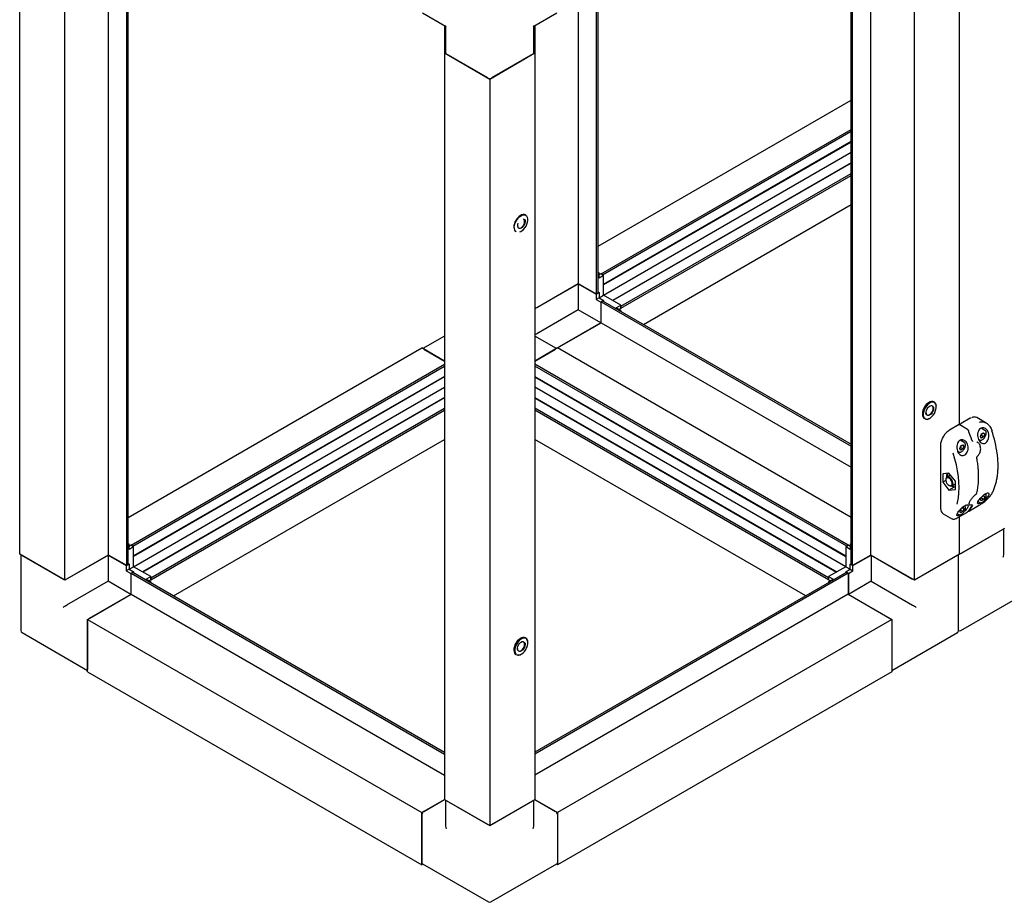
# Paper-space layout 'Sheet2' of a CAD drawing. Units: millimetres. Extents: x 223 to 609, y 60 to 520.
# Drawn here: x 223 to 351, y 60 to 175 of the extents above; entities that cross this region are included whole.
import ezdxf

# ---------------------------------------------------------------- set-up
doc = ezdxf.new("R2010")
doc.units = ezdxf.units.MM

psp = doc.layouts.new('Sheet2')

# ---------------------------------------------------------------- linework, layer by layer
at = {"color": 7, "linetype": 'Continuous', "lineweight": 25}
for p, q in [((222.8, 105.79), (222.8, 203.1)), ((228.69, 102.39), (228.69, 199.7)), ((234.37, 105.67), (234.37, 199.82)), ((333.79, 105.67), (333.79, 199.82)), ((339.47, 102.39), (339.47, 199.7)), ((236.75, 104.3), (236.75, 198.45)), ((236.96, 104.42), (236.96, 198.32)), ((331.2, 104.42), (331.2, 198.32)), ((331.41, 104.3), (331.41, 198.45)), ((345.36, 122.64), (345.36, 184.87)), ((298.03, 139.67), (298.03, 179.18)), ((298.24, 139.8), (298.24, 179.3)), ((295.65, 141.05), (295.65, 177.8)), ((275.31, 176.35), (278.32, 174.6)), ((289.83, 174.6), (292.85, 176.35)), ((278.19, 174.68), (278.19, 171.12)), ((289.97, 174.68), (289.97, 171.12)), ((278.32, 174.6), (278.32, 171.12)), ((289.83, 171.12), (289.83, 174.6)), ((278.32, 171.2), (278.19, 171.12)), ((278.19, 171.12), (284.08, 167.72)), ((278.19, 171.12), (278.19, 73.82)), ((283.84, 167.86), (278.42, 170.99)), ((284.08, 167.72), (289.97, 171.12)), ((289.74, 170.99), (284.31, 167.86)), ((289.97, 171.12), (289.83, 171.2)), ((289.97, 171.12), (289.97, 73.82)), ((284.08, 167.72), (284.08, 70.42)), ((298.24, 145.95), (331.2, 164.97)), ((298.6, 142.34), (331.2, 161.16)), ((298.81, 142.22), (331.2, 160.92)), ((331.2, 159.57), (298.93, 140.94)), ((331.2, 159.51), (298.93, 140.89)), ((298.93, 139.54), (331.2, 158.17)), ((331.2, 156.82), (300.09, 138.86)), ((331.2, 156.76), (300.14, 138.84)), ((301.19, 138.1), (331.2, 155.42)), ((301.19, 137.85), (331.2, 155.17)), ((304.14, 135.74), (331.2, 151.36)), ((288.8, 149.97), (288.74, 150.01)), ((287.49, 147.84), (287.55, 147.81)), ((298.34, 142.46), (298.24, 142.52)), ((298.34, 142.46), (298.24, 142.41)), ((298.34, 141.78), (298.34, 142.46)), ((298.57, 142.33), (298.34, 142.19)), ((298.93, 142.12), (298.34, 141.78)), ((298.93, 142.12), (298.57, 142.33)), ((298.6, 142.34), (298.6, 142.31)), ((298.81, 142.22), (298.6, 142.34)), ((298.81, 142.19), (298.81, 142.22)), ((298.93, 139.54), (298.93, 142.12)), ((295.65, 141.05), (289.97, 137.77)), ((295.63, 141.04), (290.21, 137.91)), ((295.63, 141.04), (297.98, 139.67)), ((295.63, 141.04), (295.63, 137.63)), ((298.03, 139.67), (295.65, 141.05)), ((298.01, 139.69), (297.98, 139.67)), ((297.98, 139.67), (297.98, 138.99)), ((298.34, 139.2), (297.98, 138.99)), ((297.98, 138.99), (298.57, 138.65)), ((298.24, 139.8), (298.03, 139.67)), ((298.24, 139.93), (298.34, 139.88)), ((298.34, 139.88), (298.24, 139.82)), ((298.34, 139.88), (298.34, 139.2)), ((298.34, 139.2), (298.93, 139.54)), ((298.34, 139.2), (298.93, 138.86)), ((298.6, 138.67), (298.57, 138.65)), ((298.6, 138.7), (298.81, 138.82)), ((298.6, 138.7), (331.2, 119.88)), ((298.6, 135.95), (298.6, 138.7)), ((298.81, 138.82), (331.2, 120.12)), ((298.93, 138.86), (298.83, 138.8)), ((301.17, 138.25), (298.93, 139.54)), ((298.93, 138.86), (298.93, 138.75)), ((295.63, 137.63), (290.21, 134.5)), ((298.57, 135.93), (295.63, 137.63)), ((298.57, 138.65), (298.57, 135.93)), ((300.58, 137.91), (301.17, 138.25)), ((301.17, 137.57), (300.58, 137.91)), ((300.93, 137.7), (301.17, 137.84)), ((301.07, 137.51), (301.17, 137.57)), ((301.17, 138.25), (301.17, 137.84)), ((301.19, 138.1), (301.17, 138.11)), ((301.17, 137.86), (301.19, 137.85)), ((301.17, 137.57), (301.17, 137.46)), ((301.19, 137.85), (301.19, 138.1)), ((292.92, 132.67), (298.6, 135.95)), ((298.57, 135.93), (293.15, 132.8)), ((298.6, 135.95), (331.2, 117.13)), ((278.19, 134.21), (275.38, 132.59)), ((292.78, 132.59), (289.97, 134.21)), ((236.96, 110.57), (275.24, 132.67)), ((278.19, 130.97), (275.24, 132.67)), ((275.48, 132.53), (278.19, 130.97)), ((292.92, 132.67), (289.97, 130.97)), ((289.97, 130.97), (292.68, 132.53)), ((331.2, 110.57), (292.92, 132.67)), ((237.32, 106.96), (278.19, 130.56)), ((237.53, 106.84), (278.19, 130.31)), ((330.84, 106.96), (289.97, 130.56)), ((330.63, 106.84), (289.97, 130.31)), ((278.19, 128.97), (237.65, 105.56)), ((278.19, 128.91), (237.65, 105.51)), ((289.97, 128.97), (330.51, 105.56)), ((289.97, 128.91), (330.51, 105.51)), ((237.65, 104.16), (278.19, 127.56)), ((330.51, 104.16), (289.97, 127.56)), ((278.19, 126.22), (238.81, 103.49)), ((278.19, 126.16), (238.86, 103.46)), ((289.97, 126.22), (329.35, 103.49)), ((289.97, 126.16), (329.3, 103.46)), ((239.91, 102.72), (278.19, 124.82)), ((239.91, 102.47), (278.19, 124.57)), ((328.25, 102.72), (289.97, 124.82)), ((328.25, 102.47), (289.97, 124.57)), ((342.07, 125.61), (342.01, 125.64)), ((340.76, 123.48), (340.82, 123.44)), ((340.96, 123.39), (340.82, 123.44)), ((346.73, 123.51), (345.56, 122.83)), ((348.82, 122.89), (347.61, 123.59)), ((345.2, 122.63), (344.02, 121.95)), ((346.4, 122.04), (345.37, 122.64)), ((348.66, 121.92), (348.15, 122.22)), ((242.86, 100.36), (278.19, 120.76)), ((325.3, 100.36), (289.97, 120.76)), ((347.81, 120.78), (347.95, 120.69)), ((347.96, 120.69), (347.95, 120.69)), ((348.08, 121.12), (348.22, 121.47)), ((348.22, 120.93), (348.08, 121.12)), ((348.2, 121.25), (348.12, 121.23)), ((348.49, 121.08), (348.2, 121.25)), ((348.22, 121.47), (348.49, 121.63)), ((348.49, 121.08), (348.22, 120.93)), ((348.63, 121.44), (348.39, 121.57)), ((348.49, 121.63), (348.63, 121.44)), ((348.63, 121.44), (348.49, 121.08)), ((348.65, 121.93), (348.66, 121.92)), ((342.86, 119.94), (342.86, 111.85)), ((345.37, 119.56), (345.51, 119.91)), ((345.51, 119.36), (345.37, 119.56)), ((345.49, 119.69), (345.41, 119.66)), ((345.95, 120.36), (345.44, 120.65)), ((345.78, 119.52), (345.49, 119.69)), ((345.51, 119.91), (345.78, 120.06)), ((345.78, 119.52), (345.51, 119.36)), ((345.92, 119.87), (345.68, 120.01)), ((345.78, 120.06), (345.92, 119.87)), ((345.92, 119.87), (345.78, 119.52)), ((345.94, 120.36), (345.95, 120.36)), ((347.66, 120.41), (347.62, 120.43)), ((345.09, 119.21), (345.24, 119.13)), ((345.25, 119.12), (345.24, 119.13)), ((347.71, 118.61), (347.72, 118.61)), ((343.97, 116.34), (343.15, 116.26)), ((343.15, 116.26), (343.15, 115.16)), ((344.11, 116.09), (343.7, 115.85)), ((344.8, 115.31), (343.97, 116.34)), ((343.57, 115.41), (343.15, 115.16)), ((343.15, 115.16), (343.97, 114.14)), ((343.56, 115.55), (343.56, 115.47)), ((343.97, 114.77), (344.03, 114.73)), ((344.66, 114.54), (343.97, 114.14)), ((344.53, 114.54), (344.36, 114.69)), ((344.37, 114.7), (344.78, 114.93)), ((344.8, 114.53), (344.53, 114.54)), ((344.8, 114.94), (344.78, 114.93)), ((344.8, 114.21), (344.8, 115.31)), ((343.97, 114.14), (344.8, 114.21)), ((347.46, 113.58), (347.48, 113.6)), ((348.08, 112.96), (348.18, 113.21)), ((348.2, 113.09), (348.12, 113.06)), ((348.49, 112.92), (348.2, 113.09)), ((348.34, 113.37), (348.49, 113.46)), ((348.63, 113.27), (348.39, 113.41)), ((348.49, 113.46), (348.63, 113.27)), ((348.63, 113.27), (348.49, 112.92)), ((342.86, 111.85), (342.86, 111.79)), ((345.63, 111.81), (345.78, 111.9)), ((345.92, 111.71), (345.68, 111.84)), ((345.78, 111.9), (345.92, 111.71)), ((345.92, 111.71), (345.78, 111.35)), ((346.62, 112.25), (346.66, 112.23)), ((346.64, 111.44), (347.82, 112.12)), ((347.77, 112.64), (347.95, 112.53)), ((347.96, 112.52), (347.95, 112.53)), ((348.22, 112.76), (348.08, 112.96)), ((348.49, 112.92), (348.22, 112.76)), ((343.23, 111.06), (344.45, 110.36)), ((345.05, 111.07), (345.24, 110.96)), ((345.11, 110.56), (346.29, 111.24)), ((345.25, 110.96), (345.24, 110.96)), ((345.36, 105.79), (345.36, 110.7)), ((345.37, 111.39), (345.47, 111.65)), ((345.51, 111.2), (345.37, 111.39)), ((345.49, 111.52), (345.41, 111.5)), ((345.78, 111.35), (345.49, 111.52)), ((345.78, 111.35), (345.51, 111.2)), ((344.49, 110.36), (344.45, 110.37)), ((345.36, 105.79), (351.25, 109.2)), ((345.6, 105.93), (351.02, 109.06)), ((351.12, 105.71), (351.12, 109.12)), ((237.06, 107.09), (236.96, 107.14)), ((237.06, 107.09), (236.96, 107.03)), ((237.06, 106.41), (237.06, 107.09)), ((237.29, 106.95), (237.06, 106.81)), ((237.65, 106.75), (237.06, 106.41)), ((237.65, 106.75), (237.29, 106.95)), ((237.32, 106.96), (237.32, 106.94)), ((237.53, 106.84), (237.32, 106.96)), ((237.53, 106.81), (237.53, 106.84)), ((237.65, 104.16), (237.65, 106.75)), ((330.51, 106.75), (330.87, 106.95)), ((331.1, 106.41), (330.51, 106.75)), ((330.51, 106.75), (330.51, 104.16)), ((330.84, 106.96), (330.63, 106.84)), ((330.63, 106.84), (330.63, 106.81)), ((330.84, 106.94), (330.84, 106.96)), ((331.1, 106.81), (330.87, 106.95)), ((331.1, 107.09), (331.2, 107.14)), ((331.2, 107.03), (331.1, 107.09)), ((331.1, 107.09), (331.1, 106.41)), ((228.69, 102.39), (222.8, 105.79)), ((222.93, 105.71), (222.93, 95.86)), ((223.03, 105.66), (228.45, 102.53)), ((234.37, 105.67), (228.69, 102.39)), ((234.35, 105.66), (228.92, 102.53)), ((234.35, 105.66), (236.7, 104.3)), ((234.35, 105.66), (234.35, 102.26)), ((236.75, 104.3), (234.37, 105.67)), ((333.79, 105.67), (331.41, 104.3)), ((331.45, 104.3), (333.81, 105.66)), ((339.47, 102.39), (333.79, 105.67)), ((333.81, 105.66), (339.23, 102.53)), ((333.81, 105.66), (333.81, 102.26)), ((345.36, 105.79), (339.47, 102.39)), ((345.13, 105.66), (339.7, 102.53)), ((345.22, 95.86), (345.22, 105.71)), ((236.73, 104.31), (236.7, 104.3)), ((236.7, 104.3), (236.7, 103.62)), ((236.96, 104.42), (236.75, 104.3)), ((236.96, 104.56), (237.06, 104.5)), ((237.06, 104.5), (236.96, 104.45)), ((237.06, 104.5), (237.06, 103.82)), ((237.06, 103.82), (237.65, 104.16)), ((239.88, 102.87), (237.65, 104.16)), ((330.51, 104.16), (328.27, 102.87)), ((330.51, 104.16), (331.1, 103.82)), ((331.1, 104.5), (331.2, 104.56)), ((331.1, 104.5), (331.2, 104.45)), ((331.1, 103.82), (331.1, 104.5)), ((331.41, 104.3), (331.2, 104.42)), ((331.43, 104.31), (331.45, 104.3)), ((331.45, 103.62), (331.45, 104.3)), ((237.06, 103.82), (236.7, 103.62)), ((236.7, 103.62), (237.29, 103.28)), ((237.06, 103.82), (237.65, 103.48)), ((237.32, 103.29), (237.29, 103.28)), ((237.29, 103.28), (237.29, 100.55)), ((237.32, 103.32), (237.53, 103.44)), ((237.32, 103.32), (278.19, 79.72)), ((237.32, 100.57), (237.32, 103.32)), ((237.53, 103.44), (278.19, 79.97)), ((237.65, 103.48), (237.55, 103.43)), ((237.65, 103.48), (237.65, 103.37)), ((239.3, 102.53), (239.88, 102.87)), ((239.88, 102.87), (239.88, 102.46)), ((239.91, 102.72), (239.88, 102.73)), ((239.91, 102.47), (239.91, 102.72)), ((330.63, 103.44), (289.97, 79.97)), ((330.84, 103.32), (289.97, 79.72)), ((328.27, 102.73), (328.25, 102.72)), ((328.25, 102.72), (328.25, 102.47)), ((328.27, 102.87), (328.86, 102.53)), ((328.27, 102.87), (328.27, 102.46)), ((330.51, 103.48), (331.1, 103.82)), ((330.51, 103.37), (330.51, 103.48)), ((330.51, 103.48), (330.61, 103.43)), ((330.63, 103.44), (330.84, 103.32)), ((330.84, 103.32), (330.84, 100.57)), ((330.84, 103.29), (330.87, 103.28)), ((330.87, 103.28), (331.45, 103.62)), ((330.87, 103.28), (330.87, 100.55)), ((331.1, 103.82), (331.45, 103.62)), ((234.35, 102.26), (228.92, 99.13)), ((237.29, 100.55), (234.35, 102.26)), ((239.88, 102.19), (239.3, 102.53)), ((239.65, 102.32), (239.88, 102.46)), ((239.79, 102.13), (239.88, 102.19)), ((239.88, 102.49), (239.91, 102.47)), ((239.88, 102.19), (239.88, 102.08)), ((328.25, 102.47), (328.27, 102.49)), ((328.86, 102.53), (328.27, 102.19)), ((328.27, 102.46), (328.51, 102.32)), ((328.27, 102.19), (328.27, 102.08)), ((328.27, 102.19), (328.37, 102.13)), ((333.81, 102.26), (330.87, 100.55)), ((333.81, 102.26), (339.23, 99.13)), ((231.63, 97.29), (237.32, 100.57)), ((237.29, 100.55), (231.87, 97.43)), ((237.32, 100.57), (278.19, 76.97)), ((330.84, 100.57), (289.97, 76.97)), ((330.84, 100.57), (336.52, 97.29)), ((330.87, 100.55), (336.29, 97.43)), ((345.53, 95.84), (354.13, 100.81)), ((231.63, 97.29), (275.24, 72.12)), ((231.63, 90.48), (231.63, 97.29)), ((231.63, 97.02), (231.63, 90.76)), ((336.52, 97.29), (292.92, 72.12)), ((336.52, 97.29), (336.52, 90.48)), ((336.52, 97.02), (336.52, 90.76)), ((223.1, 95.57), (231.63, 90.64)), ((336.52, 90.64), (345.06, 95.57)), ((288.8, 94.85), (288.74, 94.89)), ((287.49, 92.72), (287.55, 92.69)), ((287.69, 92.64), (287.55, 92.69)), ((231.63, 90.48), (275.24, 65.31)), ((336.52, 90.48), (292.92, 65.31)), ((275.24, 72.12), (278.19, 73.82)), ((275.48, 72.25), (278.19, 73.82)), ((278.19, 73.82), (284.08, 70.42)), ((278.32, 73.74), (278.32, 70.34)), ((278.42, 73.68), (283.84, 70.55)), ((284.08, 70.42), (289.97, 73.82)), ((284.31, 70.55), (289.74, 73.68)), ((289.83, 70.34), (289.83, 73.74)), ((289.97, 73.82), (292.92, 72.12)), ((289.97, 73.82), (292.68, 72.25)), ((275.24, 65.31), (275.24, 72.12)), ((292.92, 72.12), (292.92, 65.31)), ((275.24, 71.84), (275.24, 65.58)), ((292.92, 71.84), (292.92, 65.58)), ((275.38, 65.39), (275.24, 65.31)), ((275.31, 65.43), (283.91, 60.47)), ((284.25, 60.47), (292.85, 65.43)), ((292.92, 65.31), (292.78, 65.39))]:
    psp.add_line(p, q, dxfattribs=at)
at = {"color": 7, "linetype": 'Continuous', "lineweight": 25, "flags": 128}
for points in [[(288.74, 150.01), (288.6, 150.06), (288.43, 150.06), (288.24, 150.01), (288.05, 149.9), (287.86, 149.76), (287.69, 149.57), (287.53, 149.35), (287.4, 149.12), (287.31, 148.87), (287.25, 148.63), (287.23, 148.4), (287.26, 148.19), (287.32, 148.02), (287.42, 147.89), (287.49, 147.84)], [(287.55, 147.81), (287.54, 147.81), (287.42, 147.92), (287.34, 148.07), (287.3, 148.26), (287.29, 148.47), (287.33, 148.71), (287.41, 148.96)], [(287.41, 148.96), (287.52, 149.2), (287.67, 149.43), (287.83, 149.63), (288.02, 149.8), (288.21, 149.93), (288.4, 150.01), (288.57, 150.03), (288.73, 150), (288.8, 149.97)], [(287.77, 148.93), (287.71, 148.75), (287.7, 148.58), (287.73, 148.44), (287.8, 148.34), (287.91, 148.29), (288.03, 148.29), (288.17, 148.34), (288.31, 148.45), (288.44, 148.59), (288.54, 148.76), (288.61, 148.94), (288.64, 149.12), (288.63, 149.27), (288.58, 149.4), (288.51, 149.47)], [(288.61, 149.44), (288.64, 149.41), (288.69, 149.28), (288.7, 149.12), (288.67, 148.93), (288.59, 148.74), (288.49, 148.56), (288.35, 148.4), (288.2, 148.29), (288.06, 148.23), (287.92, 148.23), (287.91, 148.23)], [(287.99, 147.79), (288.14, 147.85), (288.33, 147.97), (288.51, 148.13), (288.68, 148.33), (288.83, 148.56), (288.94, 148.8), (289.02, 149.05), (289.06, 149.29), (289.05, 149.51), (289, 149.69), (288.91, 149.83), (288.83, 149.9)], [(342.01, 125.64), (341.86, 125.69), (341.69, 125.69), (341.51, 125.64), (341.32, 125.54), (341.13, 125.39), (340.95, 125.2), (340.8, 124.98), (340.67, 124.75), (340.57, 124.5), (340.52, 124.26), (340.5, 124.03), (340.52, 123.82), (340.59, 123.65), (340.69, 123.52), (340.76, 123.48)], [(342.09, 125.54), (342.08, 125.55), (341.94, 125.6), (341.77, 125.6), (341.58, 125.55), (341.39, 125.44), (341.2, 125.29), (341.03, 125.09), (340.88, 124.87), (340.75, 124.63), (340.67, 124.38), (340.62, 124.14), (340.62, 123.92), (340.66, 123.73), (340.74, 123.57), (340.82, 123.5)], [(341.04, 123.97), (341.01, 124.02), (340.97, 124.16), (340.98, 124.34), (341.03, 124.53), (341.12, 124.72), (341.24, 124.89), (341.39, 125.03), (341.53, 125.12), (341.68, 125.15), (341.72, 125.15)], [(341.01, 123.41), (341.18, 123.41), (341.36, 123.47), (341.56, 123.57), (341.74, 123.73), (341.92, 123.92), (342.07, 124.14), (342.19, 124.38), (342.27, 124.63), (342.32, 124.87), (342.32, 125.09), (342.28, 125.29), (342.2, 125.44), (342.15, 125.5)], [(341.19, 123.92), (341.31, 123.93), (341.45, 123.99), (341.59, 124.09), (341.72, 124.24), (341.82, 124.41), (341.89, 124.59), (341.91, 124.77), (341.9, 124.92), (341.85, 125.04), (341.75, 125.11), (341.64, 125.13), (341.5, 125.1), (341.46, 125.08)], [(341.9, 125.05), (341.96, 124.93), (341.97, 124.77), (341.94, 124.58), (341.87, 124.39), (341.76, 124.21), (341.63, 124.05), (341.48, 123.94), (341.34, 123.87), (341.29, 123.86)], [(345.7, 120.5), (345.68, 120.61), (345.65, 120.7)], [(346.51, 121.9), (346.52, 121.9), (346.52, 121.9), (346.52, 121.9)], [(346.97, 120.65), (346.98, 120.65), (346.99, 120.65), (346.99, 120.65), (346.99, 120.65)], [(345.04, 112.31), (345.09, 112.52), (345.19, 113.15), (345.26, 113.8), (345.28, 114.48), (345.26, 115.19), (345.19, 115.92), (345.09, 116.66), (344.94, 117.42), (344.74, 118.19), (344.51, 118.96)], [(344.44, 115.31), (344.35, 115.5), (344.22, 115.66), (344.08, 115.79), (343.93, 115.86), (343.8, 115.88), (343.68, 115.84), (343.6, 115.74), (343.57, 115.6), (343.56, 115.55)], [(344.32, 115.27), (344.23, 115.45), (344.11, 115.6), (343.97, 115.71), (343.83, 115.76), (343.71, 115.75), (343.62, 115.67), (343.57, 115.55), (343.57, 115.38), (343.62, 115.2)], [(344.11, 116.09), (344.12, 116.09), (344.16, 116.11)], [(343.62, 115.2), (343.71, 115.02), (343.83, 114.87), (343.97, 114.76), (344.11, 114.71), (344.23, 114.73), (344.33, 114.8), (344.37, 114.93), (344.37, 115.09), (344.32, 115.27)], [(344.03, 114.73), (344.14, 114.68), (344.27, 114.67), (344.39, 114.71), (344.47, 114.81), (344.5, 114.95), (344.49, 115.12), (344.44, 115.31)], [(348.12, 112.49), (347.97, 112.41), (347.83, 112.36), (347.74, 112.37), (347.7, 112.45), (347.75, 112.61), (347.88, 112.84), (348.09, 113.11), (348.33, 113.37), (348.57, 113.57), (348.79, 113.71), (348.98, 113.78), (349.11, 113.77), (349.18, 113.7), (349.17, 113.55), (349.12, 113.45), (349.12, 113.45)], [(347.82, 112.12), (347.83, 112.12), (347.83, 112.13)], [(345.12, 110.56), (345.12, 110.56), (345.11, 110.56)], [(346.3, 111.24), (346.29, 111.24), (346.29, 111.24)], [(346.64, 111.44), (346.65, 111.44), (346.65, 111.45)], [(288.74, 94.89), (288.6, 94.94), (288.42, 94.94), (288.24, 94.89), (288.05, 94.79), (287.86, 94.64), (287.68, 94.45), (287.53, 94.23), (287.4, 93.99), (287.31, 93.75), (287.25, 93.5), (287.23, 93.27), (287.26, 93.07), (287.32, 92.9), (287.42, 92.77), (287.49, 92.72)], [(288.83, 94.79), (288.82, 94.8), (288.67, 94.85), (288.5, 94.85), (288.31, 94.8), (288.12, 94.69), (287.93, 94.53), (287.76, 94.34), (287.61, 94.12), (287.49, 93.88), (287.4, 93.63), (287.36, 93.39), (287.35, 93.17), (287.39, 92.97), (287.47, 92.82), (287.55, 92.75)], [(287.77, 93.22), (287.74, 93.26), (287.7, 93.41), (287.71, 93.59), (287.76, 93.78), (287.85, 93.97), (287.98, 94.14), (288.12, 94.28), (288.27, 94.37), (288.41, 94.4), (288.45, 94.4)], [(287.74, 92.66), (287.91, 92.66), (288.1, 92.71), (288.29, 92.82), (288.47, 92.98), (288.65, 93.17), (288.8, 93.39), (288.92, 93.63), (289.01, 93.88), (289.05, 94.12), (289.05, 94.34), (289.01, 94.54), (288.93, 94.69), (288.88, 94.75)], [(287.92, 93.17), (288.05, 93.17), (288.19, 93.23), (288.32, 93.34), (288.45, 93.49), (288.55, 93.66), (288.62, 93.84), (288.64, 94.02), (288.63, 94.17), (288.58, 94.29), (288.49, 94.36), (288.37, 94.38), (288.23, 94.35), (288.19, 94.32)], [(288.64, 94.3), (288.69, 94.18), (288.7, 94.01), (288.67, 93.83), (288.6, 93.64), (288.5, 93.45), (288.36, 93.3), (288.22, 93.18), (288.07, 93.12), (288.02, 93.11)]]:
    psp.add_lwpolyline(points, dxfattribs=at)
at = {"color": 7, "linetype": 'Continuous', "lineweight": 25}
for centre, radius, start, end in [((278.49, 171.14), 0.168, 185.6948, 245.6253), ((289.67, 171.14), 0.168, 294.3747, 354.3052), ((284.08, 168.31), 0.512, 242.6097, 297.3903), ((289.07, 148.37), 1.84, 121.808, 178.1974), ((342.34, 124.01), 1.84, 121.8132, 178.1922), ((341.66, 125.08), 0.666, 354.8103, 52.5939), ((341.04, 124.14), 0.758, 264.1777, 303.5368), ((341.28, 124.21), 0.306, 175.5534, 252.8824), ((347.27, 122.87), 0.795, 64.9357, 118.8179), ((345.14, 120.45), 0.606, 1.6931, 24.556), ((328.95, 114.56), 19.02, 18.6945, 22.7033), ((348.79, 121.57), 0.0356, 294.376, 354.2895), ((334.38, 116.9), 15.99, 7.0749, 18.1628), ((344.36, 115.94), 0.645, 143.6587, 187.3868), ((344.79, 115.25), 0.677, 233.1793, 270.5805), ((347.44, 113.59), 0.0217, 312.9164, 2.6439), ((348.79, 113.41), 0.0356, 294.376, 354.2895), ((349.55, 113.76), 0.0515, 299.2215, 332.3599), ((343.66, 111.7), 0.777, 176.4626, 236.2267), ((342.67, 114.48), 4.91, 321.1985, 331.1384), ((342.78, 114.55), 4.91, 321.1985, 331.1384), ((346.96, 112.3), 0.0472, 293.53, 327.1623), ((223.27, 95.86), 0.333, 180, 240.0027), ((344.89, 95.86), 0.333, 299.9973, 0), ((345.36, 96.13), 0.333, 245.2639, 299.9973), ((289.07, 93.26), 1.84, 121.8118, 178.1936), ((288.39, 94.33), 0.666, 354.812, 52.5941), ((287.77, 93.39), 0.758, 264.1776, 303.5352), ((288.01, 93.46), 0.306, 175.5459, 252.8811), ((275.75, 71.82), 0.512, 122.6055, 177.3945), ((292.41, 71.82), 0.512, 2.6055, 57.3945), ((275.4, 65.57), 0.164, 173.7012, 234.9867), ((292.76, 65.56), 0.16, 304.0564, 7.2558), ((284.08, 60.75), 0.333, 240.0027, 299.9973)]:
    psp.add_arc(centre, radius, start, end, dxfattribs=at)
for centre, major_axis, ratio, start_param, end_param in [((278.66, 174.8), (0.333, 0.192), 0.00007, 2.356154, 3.141633), ((289.5, 174.8), (0.333, -0.192), 0.00007, 0.000041, 0.785439), ((289.97, 134.37), (0.333, 0.192), 0.00007, 0.785358, 1.570756), ((350.78, 105.52), (0.236, 0.408), 0.577335, 4.71243, 5.497828), ((228.69, 98.99), (0.333, 0.192), 0.00007, 0.785358, 2.356154), ((339.47, 98.99), (0.333, -0.192), 0.00007, 0.785439, 2.356235), ((278.66, 70.14), (-0.236, 0.408), 0.577335, 0.785358, 1.570756), ((289.5, 70.14), (0.236, 0.408), 0.577335, 4.71243, 5.497828)]:
    psp.add_ellipse(centre, major_axis=major_axis, ratio=ratio, start_param=start_param, end_param=end_param, dxfattribs=at)
for points, knots in [([(346.84, 123.57), (346.84, 123.57), (346.8, 123.55), (346.76, 123.53), (346.73, 123.51)], [0, 0, 0, 0, 0.2388054, 1, 1, 1, 1]), ([(345.37, 122.64), (345.37, 122.64), (345.35, 122.65), (345.3, 122.66), (345.25, 122.65), (345.22, 122.64), (345.2, 122.63)], [0, 0, 0, 0, 0.046769, 0.395084, 0.730951, 1, 1, 1, 1]), ([(345.56, 122.83), (345.54, 122.82), (345.5, 122.8), (345.45, 122.73), (345.41, 122.66), (345.41, 122.62), (345.4, 122.62)], [0, 0, 0, 0, 0.226549, 0.566096, 0.908143, 1, 1, 1, 1]), ([(346.52, 121.9), (346.51, 121.92), (346.48, 121.97), (346.44, 122.02), (346.4, 122.04), (346.4, 122.04)], [0, 0, 0, 0, 0.376595, 0.897384, 1, 1, 1, 1]), ([(349.12, 121.61), (349.15, 121.49), (349.21, 121.26), (349.16, 120.89), (349.03, 120.57), (348.83, 120.34), (348.61, 120.22), (348.38, 120.2), (348.16, 120.28), (347.96, 120.46), (347.8, 120.73), (347.71, 121.07), (347.69, 121.46), (347.78, 121.82), (347.94, 122.1), (348.16, 122.25), (348.39, 122.29), (348.62, 122.23), (348.85, 122.08), (349.02, 121.87), (349.09, 121.69), (349.12, 121.61)], [0, 0, 0, 0, 0.059076, 0.11829, 0.17373, 0.22504, 0.273866, 0.321921, 0.37072, 0.421674, 0.476056, 0.534574, 0.596377, 0.657859, 0.713712, 0.762073, 0.806617, 0.852343, 0.902811, 0.959489, 1, 1, 1, 1]), ([(347.97, 122.99), (348.03, 123.01), (348.22, 123.09), (348.57, 123.03), (348.97, 122.82), (349.35, 122.44), (349.5, 122.08), (349.58, 121.89)], [0, 0, 0, 0, 0.097745, 0.293585, 0.50325, 0.745029, 1, 1, 1, 1]), ([(343.4, 121.37), (343.37, 121.34), (343.29, 121.24), (343.17, 121.03), (343.04, 120.77), (342.94, 120.49), (342.88, 120.23), (342.86, 120.05), (342.86, 119.95), (342.86, 119.94)], [0, 0, 0, 0, 0.070823, 0.251923, 0.433036, 0.614297, 0.795873, 0.968379, 1, 1, 1, 1]), ([(344.02, 121.95), (343.99, 121.93), (343.88, 121.86), (343.7, 121.72), (343.53, 121.55), (343.43, 121.42), (343.4, 121.37)], [0, 0, 0, 0, 0.1684, 0.487368, 0.806091, 1, 1, 1, 1]), ([(345.07, 119.27), (345.04, 119.39), (344.98, 119.64), (345, 120.03), (345.12, 120.37), (345.31, 120.6), (345.53, 120.71), (345.76, 120.71), (346, 120.62), (346.22, 120.44), (346.39, 120.15), (346.49, 119.79), (346.47, 119.41), (346.35, 119.07), (346.17, 118.82), (345.95, 118.67), (345.72, 118.63), (345.49, 118.69), (345.29, 118.84), (345.15, 119.05), (345.09, 119.21), (345.07, 119.27)], [0, 0, 0, 0, 0.062075, 0.124197, 0.184163, 0.237118, 0.283463, 0.32792, 0.375089, 0.427827, 0.486612, 0.548764, 0.609682, 0.66625, 0.718374, 0.767607, 0.815701, 0.86421, 0.914563, 0.968083, 1, 1, 1, 1]), ([(347.96, 120.69), (347.98, 120.68), (348.03, 120.65), (348.14, 120.65), (348.28, 120.69), (348.41, 120.77), (348.53, 120.87), (348.6, 120.96), (348.62, 120.99)], [0, 0, 0, 0, 0.092017, 0.278149, 0.467788, 0.666836, 0.870007, 1, 1, 1, 1]), ([(348.28, 121.51), (348.26, 121.48), (348.22, 121.4), (348.21, 121.31), (348.2, 121.25)], [0, 0, 0, 0, 0.3669811, 1, 1, 1, 1]), ([(348.62, 120.99), (348.63, 121.01), (348.69, 121.08), (348.75, 121.22), (348.81, 121.4), (348.82, 121.51), (348.83, 121.57)], [0, 0, 0, 0, 0.10675, 0.403634, 0.701363, 1, 1, 1, 1]), ([(348.83, 121.57), (348.82, 121.6), (348.82, 121.68), (348.78, 121.79), (348.72, 121.89), (348.67, 121.91), (348.65, 121.92)], [0, 0, 0, 0, 0.181919, 0.529085, 0.831885, 1, 1, 1, 1]), ([(345.25, 119.13), (345.27, 119.12), (345.32, 119.09), (345.43, 119.09), (345.57, 119.12), (345.7, 119.2), (345.82, 119.31), (345.88, 119.39), (345.91, 119.43)], [0, 0, 0, 0, 0.092017, 0.278149, 0.467788, 0.666836, 0.870007, 1, 1, 1, 1]), ([(345.57, 119.94), (345.55, 119.92), (345.51, 119.84), (345.49, 119.75), (345.49, 119.69)], [0, 0, 0, 0, 0.3669811, 1, 1, 1, 1]), ([(345.91, 119.43), (345.92, 119.45), (345.98, 119.51), (346.04, 119.65), (346.1, 119.83), (346.11, 119.95), (346.12, 120)], [0, 0, 0, 0, 0.10675, 0.403634, 0.701363, 1, 1, 1, 1]), ([(346.12, 120), (346.11, 120.03), (346.11, 120.11), (346.07, 120.23), (346.01, 120.32), (345.95, 120.35), (345.93, 120.36)], [0, 0, 0, 0, 0.181919, 0.529085, 0.831885, 1, 1, 1, 1]), ([(347.1, 120.5), (347.09, 120.5), (347.06, 120.52), (347.02, 120.57), (347, 120.63), (347, 120.65)], [0, 0, 0, 0, 0.19267, 0.685458, 1, 1, 1, 1]), ([(348.08, 119.35), (348.09, 119.37), (348.11, 119.47), (348.1, 119.64), (348.06, 119.87), (347.98, 120.08), (347.86, 120.25), (347.75, 120.36), (347.68, 120.4), (347.66, 120.4)], [0, 0, 0, 0, 0.046139, 0.22471, 0.406265, 0.591483, 0.776771, 0.961634, 1, 1, 1, 1]), ([(347.61, 118.28), (347.61, 118.28), (347.6, 118.31), (347.6, 118.38), (347.62, 118.48), (347.67, 118.56), (347.7, 118.59), (347.72, 118.61)], [0, 0, 0, 0, 0.027762, 0.281727, 0.540569, 0.794273, 1, 1, 1, 1]), ([(347.61, 113.8), (347.63, 113.89), (347.69, 114.18), (347.77, 114.68), (347.83, 115.29), (347.84, 115.93), (347.82, 116.6), (347.76, 117.27), (347.69, 117.84), (347.63, 118.18), (347.61, 118.28)], [0, 0, 0, 0, 0.0756318, 0.2191627, 0.3627319, 0.5063221, 0.6499163, 0.7935032, 0.9370776, 1, 1, 1, 1]), ([(347.71, 118.61), (347.72, 118.62), (347.78, 118.66), (347.87, 118.78), (347.98, 118.97), (348.06, 119.16), (348.08, 119.29), (348.08, 119.35)], [0, 0, 0, 0, 0.023385, 0.281033, 0.542122, 0.803759, 1, 1, 1, 1]), ([(349.6, 113.73), (349.64, 113.82), (349.75, 114.05), (349.92, 114.47), (350.09, 115), (350.21, 115.56), (350.31, 116.15), (350.36, 116.76), (350.38, 117.4), (350.35, 118.06), (350.32, 118.54), (350.28, 118.81), (350.28, 118.84)], [0, 0, 0, 0, 0.060917, 0.176218, 0.291602, 0.40707, 0.522595, 0.638155, 0.753731, 0.86931, 0.984884, 1, 1, 1, 1]), ([(343.7, 115.85), (343.7, 115.93), (343.69, 116.08), (343.72, 116.24), (343.73, 116.31)], [0, 0, 0, 0, 0.552191, 1, 1, 1, 1]), ([(346.62, 112.25), (346.62, 112.25), (346.61, 112.26), (346.61, 112.26), (346.59, 112.32), (346.61, 112.43), (346.66, 112.56), (346.74, 112.73), (346.84, 112.91), (346.98, 113.1), (347.13, 113.28), (347.29, 113.44), (347.41, 113.55), (347.47, 113.59), (347.48, 113.59)], [0, 0, 0, 0, 0.015261, 0.112972, 0.202711, 0.297922, 0.394459, 0.494653, 0.59589, 0.695732, 0.794093, 0.89157, 0.987497, 1, 1, 1, 1]), ([(347.48, 113.6), (347.49, 113.61), (347.52, 113.63), (347.57, 113.7), (347.6, 113.75), (347.61, 113.79), (347.61, 113.8)], [0, 0, 0, 0, 0.170722, 0.52484, 0.892453, 1, 1, 1, 1]), ([(347.83, 112.13), (347.89, 112.16), (348.06, 112.26), (348.33, 112.45), (348.63, 112.68), (348.88, 112.88), (349.1, 113.1), (349.37, 113.38), (349.49, 113.58), (349.58, 113.71)], [0, 0, 0, 0, 0.085914, 0.262463, 0.381795, 0.505948, 0.627752, 0.753239, 1, 1, 1, 1]), ([(348.25, 113.29), (348.25, 113.28), (348.21, 113.22), (348.2, 113.15), (348.2, 113.09)], [0, 0, 0, 0, 0.1639187, 1, 1, 1, 1]), ([(348.62, 112.83), (348.63, 112.85), (348.69, 112.91), (348.75, 113.05), (348.81, 113.23), (348.82, 113.35), (348.83, 113.4)], [0, 0, 0, 0, 0.10675, 0.403634, 0.701363, 1, 1, 1, 1]), ([(349.12, 113.45), (349.07, 113.37), (348.98, 113.21), (348.8, 113.02), (348.69, 112.92), (348.68, 112.91)], [0, 0, 0, 0, 0.4674, 0.935153, 1, 1, 1, 1]), ([(348.83, 113.4), (348.82, 113.43), (348.82, 113.51), (348.8, 113.61), (348.75, 113.66), (348.74, 113.68)], [0, 0, 0, 0, 0.266901, 0.776241, 1, 1, 1, 1]), ([(345.07, 111.1), (345.11, 111.18), (345.2, 111.33), (345.42, 111.6), (345.66, 111.86), (345.91, 112.05), (346.13, 112.18), (346.31, 112.23), (346.44, 112.21), (346.49, 112.11), (346.46, 111.95), (346.33, 111.73), (346.16, 111.52), (346.01, 111.39), (345.97, 111.35)], [0, 0, 0, 0, 0.094305, 0.188828, 0.277329, 0.359235, 0.437177, 0.513888, 0.591786, 0.673126, 0.759936, 0.85335, 0.952007, 1, 1, 1, 1]), ([(345.54, 111.72), (345.53, 111.71), (345.5, 111.65), (345.49, 111.58), (345.49, 111.52)], [0, 0, 0, 0, 0.156179, 1, 1, 1, 1]), ([(345.91, 111.26), (345.92, 111.28), (345.98, 111.35), (346.04, 111.49), (346.1, 111.67), (346.11, 111.78), (346.12, 111.84)], [0, 0, 0, 0, 0.10675, 0.403634, 0.701363, 1, 1, 1, 1]), ([(346.12, 111.84), (346.11, 111.87), (346.11, 111.95), (346.09, 112.05), (346.04, 112.1), (346.03, 112.11)], [0, 0, 0, 0, 0.268294, 0.780293, 1, 1, 1, 1]), ([(346.66, 112.24), (346.67, 112.23), (346.71, 112.2), (346.8, 112.2), (346.89, 112.22), (346.96, 112.25), (346.99, 112.26)], [0, 0, 0, 0, 0.146907, 0.463968, 0.828061, 1, 1, 1, 1]), ([(346.98, 112.26), (346.98, 112.26), (347, 112.26), (347.01, 112.27), (347.01, 112.27), (347.01, 112.27)], [0, 0, 0, 0, 0.025674, 0.641499, 1, 1, 1, 1]), ([(346.98, 112.13), (346.99, 112.15), (347.01, 112.18), (347.01, 112.22), (347, 112.24), (347, 112.25)], [0, 0, 0, 0, 0.498455, 0.830991, 1, 1, 1, 1]), ([(347.96, 112.53), (347.98, 112.52), (348.03, 112.49), (348.14, 112.49), (348.28, 112.52), (348.41, 112.6), (348.53, 112.71), (348.6, 112.79), (348.62, 112.83)], [0, 0, 0, 0, 0.092017, 0.278149, 0.467788, 0.666836, 0.870007, 1, 1, 1, 1]), ([(344.5, 110.34), (344.52, 110.34), (344.59, 110.33), (344.7, 110.36), (344.85, 110.42), (344.99, 110.49), (345.09, 110.54), (345.11, 110.56)], [0, 0, 0, 0, 0.19223, 0.436531, 0.665132, 0.906474, 1, 1, 1, 1]), ([(345.41, 110.93), (345.38, 110.91), (345.29, 110.85), (345.16, 110.8), (345.04, 110.79), (344.99, 110.84), (345, 110.95), (345.05, 111.06), (345.07, 111.1)], [0, 0, 0, 0, 0.0653049, 0.240293, 0.419931, 0.6181914, 0.8408542, 1, 1, 1, 1]), ([(345.25, 110.96), (345.27, 110.95), (345.32, 110.92), (345.43, 110.92), (345.57, 110.96), (345.7, 111.04), (345.82, 111.14), (345.88, 111.23), (345.91, 111.26)], [0, 0, 0, 0, 0.092017, 0.278149, 0.467788, 0.666836, 0.870007, 1, 1, 1, 1]), ([(346.3, 111.24), (346.3, 111.24), (346.32, 111.25), (346.35, 111.28), (346.4, 111.31), (346.45, 111.36), (346.48, 111.39), (346.49, 111.4)], [0, 0, 0, 0, 0.047528, 0.239887, 0.431723, 0.702542, 1, 1, 1, 1]), ([(346.5, 111.42), (346.51, 111.42), (346.52, 111.41), (346.54, 111.41), (346.57, 111.41), (346.6, 111.42), (346.63, 111.43), (346.66, 111.45), (346.66, 111.45)], [0, 0, 0, 0, 0.07308, 0.212769, 0.356871, 0.541998, 0.929525, 1, 1, 1, 1])]:
    psp.add_open_spline(points, degree=3, knots=knots, dxfattribs=at)

doc.saveas('drawing.dxf')
